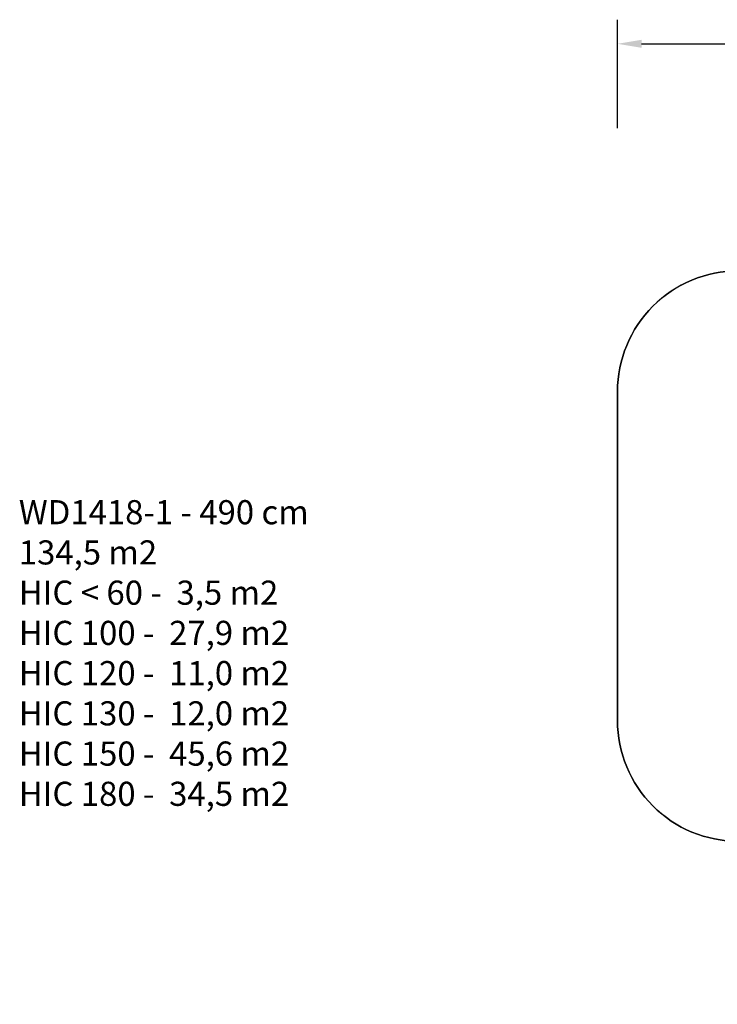
# Model space of a CAD drawing. Units: millimetres. Extents: x -537 to 2005, y -36 to 1372.
# Drawn here: x -537 to 41, y 556 to 1372 of the extents above; entities that cross this region are included whole.
import ezdxf

# ---------------------------------------------------------------- set-up
doc = ezdxf.new("R2010")
doc.units = ezdxf.units.MM
doc.header["$LTSCALE"] = 20
doc.header["$PDSIZE"] = -1
doc.layers.add('VP-DIM', color=7, linetype='Continuous')
doc.layers.add('VP-HIC', color=6, linetype='Continuous')
doc.layers.add('VP-EQ', color=7, linetype='Continuous', true_color=0x8a3492)
doc.dimstyles.get("Standard").update_dxf_attribs({"dimtxt": 14, "dimasz": 20, "dimexe": 20, "dimexo": 50, "dimgap": 20, "dimtad": 0, "dimdec": 0, "dimzin": 0, "dimdsep": 46, "dimtxsty": 'Standard', "dimcen": -0.09, "dimadec": 0, "dimazin": 0, "dimtfac": 1, "dimtdec": 4, "dimtofl": 0, "dimtmove": 0, "dimatfit": 3, "dimfxl": 70, "dimfxlon": 1, "dimtolj": 1, "dimtzin": 0, "dimarcsym": 0})

# ---------------------------------------------------------------- blocks, each defined once
blk = doc.blocks.new('*D21')
at = {"layer": 'Defpoints', "color": 0}
for p in [(1782.98, 1352.43), (-41.79, 927.9), (1782.98, 556.44)]:
    blk.add_point(p, dxfattribs=at)
at = {"layer": 'VP-DIM', "color": 0, "lineweight": -2}
for p, q in [((-41.79, 1282.43), (-41.79, 1372.43)), ((1782.98, 1282.43), (1782.98, 1372.43)), ((-21.79, 1352.43), (827.26, 1352.43)), ((1762.98, 1352.43), (913.93, 1352.43))]:
    blk.add_line(p, q, dxfattribs=at)
at = {"layer": 'VP-DIM', "color": 0}
for points in [[(-21.79, 1355.76), (-21.79, 1349.09), (-41.79, 1352.43)], [(1762.98, 1349.09), (1762.98, 1355.76), (1782.98, 1352.43)]]:
    blk.add_solid(points, dxfattribs=at)
at = {"layer": 'VP-DIM', "color": 0, "insert": (870.6, 1352.43), "char_height": 14, "attachment_point": 5}
blk.add_mtext('\\A1;1825', dxfattribs=at)
blk = doc.blocks.new('WD1418-1 2D')
at = {"layer": 'VP-EQ', "color": 0}
blk.add_lwpolyline([(-3492.18, -231.36, 0.414214), (-3592.18, -331.36), (-3592.18, -604.07, 0.414214), (-3492.18, -704.07)], format="xyb", dxfattribs=at)

msp = doc.modelspace()

# ---------------------------------------------------------------- linework, layer by layer
at = {"layer": 'VP-HIC', "color": 1}
msp.add_lwpolyline([(123.47, 691.55), (58.21, 691.55, -0.414214), (-41.79, 791.55), (-41.79, 1064.26, -0.414214), (58.21, 1164.26), (148.27, 1164.26, -0.414214), (248.27, 1064.26), (248.27, 867.86, 0.001326), (247.63, 867.23), (172.07, 791.66, 0.168294)], format="xyb", close=True, dxfattribs=at)

# ---------------------------------------------------------------- block references
at = {"layer": 'VP-EQ', "color": 0}
msp.add_blockref('WD1418-1 2D', (3550.4, 1395.61), dxfattribs=at)

# ---------------------------------------------------------------- texts
at = {"layer": 'VP-DIM', "color": 0, "insert": (-538.09, 974.27), "char_height": 20, "width": 455.0322, "attachment_point": 1}
msp.add_mtext('{WD1418-1 - 490 cm\\P134,5 m2\\P{\\C6;HIC < 60 -  3,5 m2\\P\\C1;HIC 100 -  27,9 m2\\P\\C3;HIC 120 -  11,0 m2\\P\\C35;HIC 130 -  12,0 m2\\C3; \\P\\C4;HIC 150 -  45,6 m2\\P\\C30;HIC 180 -  34,5 m2}}', dxfattribs=at)

# ---------------------------------------------------------------- dimensions: what is measured, and where the dimension line sits
at = {"layer": 'VP-DIM', "color": 0}
dim = msp.add_linear_dim(base=(1782.98, 1352.43), p1=(-41.79, 927.9), p2=(1782.98, 556.44), dimstyle='Standard', dxfattribs=at)
dim.commit()
dim.dimension.update_dxf_attribs({"geometry": '*D21', "text_midpoint": (870.6, 1352.43)})

doc.saveas('drawing.dxf')
